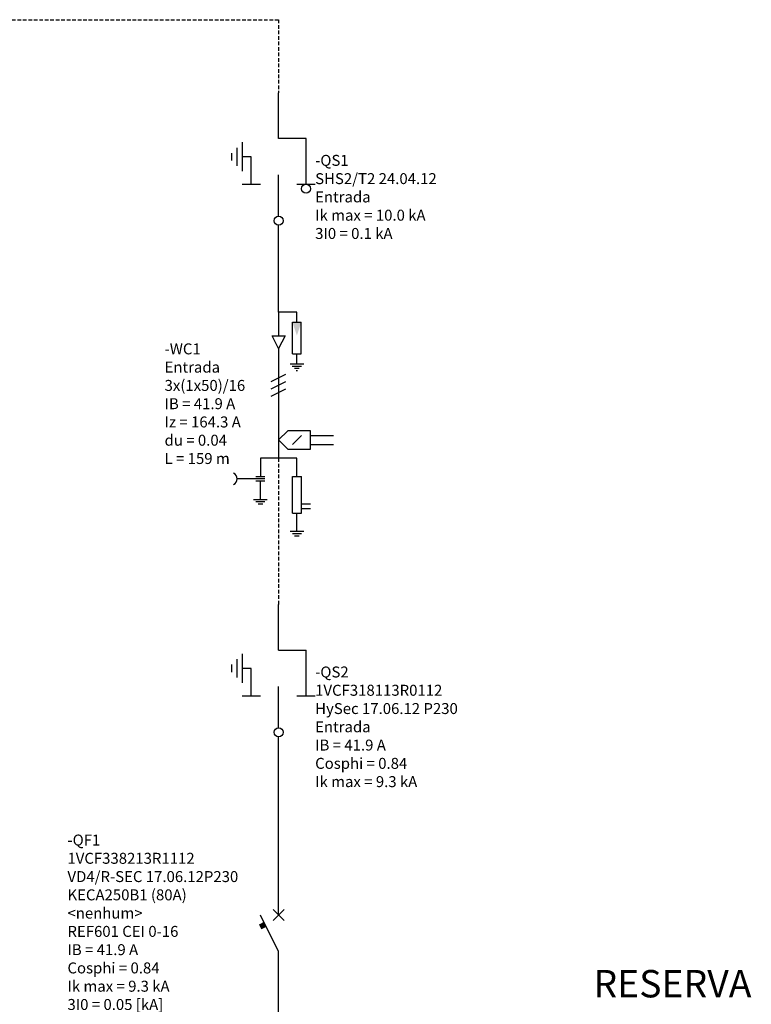
# Model space of a CAD drawing. Units: millimetres. Extents: x 201 to 1792, y -499 to 263.
# Drawn here: x 1526 to 1626, y -68 to 67 of the extents above; entities that cross this region are included whole.
import ezdxf

# ---------------------------------------------------------------- set-up
doc = ezdxf.new("R2010")
doc.units = ezdxf.units.MM
doc.header["$MEASUREMENT"] = 0
doc.linetypes.add('DASHED', pattern=[0.75, 0.5, -0.25])
doc.layers.add('-POTENZA', color=7, linetype='Continuous')
doc.layers.add('1', color=7, linetype='Continuous')
doc.styles.add('ATTR', font='arial.ttf')
doc.styles.add('CARTIGLIO', font='arial.ttf')
doc.styles.add('LOCK', font='arial.ttf')
doc.styles.add('SIGN', font='arial.ttf')

# ---------------------------------------------------------------- blocks, each defined once
blk = doc.blocks.new('MV_SPD')
at = {"layer": '-POTENZA', "linetype": 'ByBlock'}
for p, q in [((2.5, 0), (0, 0)), ((2.5, -1.4), (2.5, 0)), ((1.9, -1.4), (3.1, -1.4)), ((1.9, -5.7), (1.9, -1.4)), ((3.1, -5.7), (3.1, -1.4)), ((1.9, -5.7), (3.1, -5.7)), ((2.5, -7.1), (2.5, -5.7)), ((1.5625, -7.1), (3.4375, -7.1)), ((1.875, -7.4), (3.125, -7.4)), ((2.1875, -7.7), (2.8125, -7.7)), ((2.4, -8), (2.6, -8))]:
    blk.add_line(p, q, dxfattribs=at)
at = {"layer": '-POTENZA'}
blk.add_circle((0, 0), 0, dxfattribs=at)
blk.add_solid([(1.9, -1.4), (2.5, -3.2), (3.1, -1.4)], dxfattribs=at)
blk = doc.blocks.new('MVSWITCH')
at = {"layer": '-POTENZA', "color": 0, "linetype": 'ByBlock'}
for p, q in [((0, -6.25), (0, 0)), ((3.75, -6.25), (0, -6.25)), ((3.75, -12.5), (3.75, -6.25)), ((-5.73125, -7.5125), (-5.73125, -9.9875)), ((-5, -6.78125), (-5, -10.71875)), ((-6.4625, -8.24375), (-6.4625, -9.25625)), ((-3.75, -8.75), (-5, -8.75)), ((-3.75, -12.5), (-3.75, -8.75)), ((0, -16.875), (0, -11.25)), ((-5, -12.5), (-2.5, -12.5)), ((2.5, -12.5), (5, -12.5)), ((0, -30), (0, -18.125))]:
    blk.add_line(p, q, dxfattribs=at)
for centre in [(3.75, -13.125), (0, -17.5)]:
    blk.add_circle(centre, 0.625, dxfattribs=at)
at = {"layer": '-POTENZA', "color": 0}
for tag, p, height, style in [('OBJECT_STATUS', (5, -5), 1.5, 'ATTR'), ('LOCK_SELECTION', (5, -7.5), 2.25, 'LOCK'), ('OBJECT_SIGN', (5, -12.5), 1.5, 'SIGN')]:
    blk.add_attdef(tag, p, '', height=height, dxfattribs=dict(at, style=style))
at = {"layer": '-POTENZA', "color": 0, "style": 'ATTR'}
for tag, p, flags in [('QUADRO', (5, -10), 9), ('MODEL_NAME', (5, -15), 9), ('DESCRIPTION', (5, -17.5), 8), ('USER_DESCRIPTION', (5, -20), 8), ('IB', (5, -22.5), 9), ('I_COS_PHI', (5, -25), 9), ('CC_I_PHASE_MAX', (5, -27.5), 8), ('ICC_3I0_TO', (5, -30), 8)]:
    blk.add_attdef(tag, p, '', height=1.5, dxfattribs=dict(at, flags=flags))
blk = doc.blocks.new('WIREMV')
at = {"layer": '-POTENZA', "color": 0}
for p, q in [((0, 0), (0, -3.243)), ((0, -5), (-0.875, -3.25)), ((-0.875, -3.25), (0.875, -3.25)), ((0.875, -3.25), (0, -5)), ((0, -5), (0, -20)), ((-1, -9.5), (1, -8.5)), ((-1, -10.5), (1, -9.5)), ((-1, -11.5), (1, -10.5))]:
    blk.add_line(p, q, dxfattribs=at)
at = {"layer": '-POTENZA', "color": 0, "style": 'LOCK'}
blk.add_attdef('LOCK_SELECTION', (5, -18.75), '', height=2.25, dxfattribs=at)
at = {"layer": '-POTENZA', "color": 0}
for tag, p, style, flags in [('OBJECT_SIGN', (5, -22.5), 'SIGN', 8), ('USER_DESCRIPTION', (5, -25), 'ATTR', 8), ('WIRE_CONDUCTOR', (5, -27.5), 'ATTR', 9), ('WIRE_FORMAZIONE', (5, -30), 'ATTR', 8), ('WIRE_INSULATOR', (5, -32.5), 'ATTR', 9), ('WIRE_INSULATOR;WIRE_CONDUCTOR', (5, -35), 'ATTR', 9), ('I_COS_PHI', (5, -37.5), 'ATTR', 9), ('IB', (5, -40), 'ATTR', 8), ('OUTPARAM_IZ', (5, -42.5), 'ATTR', 8), ('OUTPARAM_DV', (5, -45), 'ATTR', 8), ('WIRE_LENGTH', (5, -47.5), 'ATTR', 8), ('R', (5, -50), 'ATTR', 9), ('X', (5, -52.5), 'ATTR', 9), ('CAPACITY_TO_GROUND', (5, -55), 'ATTR', 9)]:
    blk.add_attdef(tag, p, '', height=1.5, dxfattribs=dict(at, style=style, flags=flags))
blk = doc.blocks.new('MVDISC')
at = {"layer": '-POTENZA', "color": 0, "linetype": 'ByBlock'}
for p, q in [((0, -6.25), (0, 0)), ((0, -6.25), (3.75, -6.25)), ((3.75, -12.5), (3.75, -6.25)), ((-5.73125, -7.5125), (-5.73125, -9.9875)), ((-5, -6.78125), (-5, -10.71875)), ((-6.4625, -8.24375), (-6.4625, -9.25625)), ((-3.75, -8.75), (-5, -8.75)), ((-3.75, -12.5), (-3.75, -8.75)), ((0, -16.875), (0, -11.25)), ((-5, -12.5), (-2.5, -12.5)), ((2.5, -12.5), (5, -12.5)), ((0, -30), (0, -18.125))]:
    blk.add_line(p, q, dxfattribs=at)
blk.add_circle((0, -17.5), 0.625, dxfattribs=at)
at = {"layer": '-POTENZA', "color": 0}
for tag, p, height, style in [('OBJECT_STATUS', (5, -5), 1.5, 'ATTR'), ('LOCK_SELECTION', (5, -7.5), 2.25, 'LOCK'), ('OBJECT_SIGN', (5, -12.5), 1.5, 'SIGN')]:
    blk.add_attdef(tag, p, '', height=height, dxfattribs=dict(at, style=style))
at = {"layer": '-POTENZA', "color": 0, "style": 'ATTR'}
for tag, p, flags in [('QUADRO', (5, -10), 9), ('MODEL_NAME', (5, -15), 8), ('DESCRIPTION', (5, -17.5), 8), ('DIFF_DESCRIPTION', (5, -20), 8), ('USER_DESCRIPTION', (5, -22.5), 8), ('IB', (5, -25), 8), ('I_COS_PHI', (5, -27.5), 8), ('CC_I_PHASE_MAX', (5, -30), 8)]:
    blk.add_attdef(tag, p, '', height=1.5, dxfattribs=dict(at, flags=flags))
blk = doc.blocks.new('CIRCUITBREAKERMV')
at = {"layer": '-POTENZA', "color": 0, "linetype": 'ByBlock'}
for p, q in [((0, -12.5), (0, 0)), ((-0.75, -11.75), (0.75, -13.25)), ((0.75, -11.75), (-0.75, -13.25)), ((0, -17.5), (-2.5, -12.5)), ((0, -30), (0, -17.5))]:
    blk.add_line(p, q, dxfattribs=at)
at = {"layer": '-POTENZA', "color": 0}
blk.add_solid([(-2.69, -13.79), (-2.02, -13.45), (-2.36, -14.46), (-1.69, -14.12)], dxfattribs=at)
for tag, p, height, style in [('OBJECT_STATUS', (5, -5), 1.5, 'ATTR'), ('LOCK_SELECTION', (5, -7.5), 2.25, 'LOCK'), ('OBJECT_SIGN', (5, -12.5), 1.5, 'SIGN')]:
    blk.add_attdef(tag, p, '', height=height, dxfattribs=dict(at, style=style))
at = {"layer": '-POTENZA', "color": 0, "style": 'ATTR'}
for tag, p, flags in [('QUADRO', (5, -10), 9), ('MODEL_NAME', (5, -15), 8), ('DESCRIPTION', (5, -17.5), 8), ('DESCRIPTION_CT', (5, -20), 8), ('DESCRIPTION_HT', (5, -22.5), 8), ('TRIPUNIT_DESCRIPTION', (5, -25), 8), ('USER_DESCRIPTION', (5, -27.42), 9), ('IB', (5, -29.92), 8), ('I_COS_PHI', (5, -32.42), 8), ('CC_I_PHASE_MAX', (5, -34.92), 8), ('ICC_3I0_TO', (5, -37.42), 8)]:
    blk.add_attdef(tag, p, '', height=1.5, dxfattribs=dict(at, flags=flags))

msp = doc.modelspace()

# ---------------------------------------------------------------- linework, layer by layer
at = {"layer": '1', "color": 2, "linetype": 'DASHED'}
for p, q in [((1496.38, 67.09), (1561.38, 67.09)), ((1561.38, 67.09), (1561.38, 57.09)), ((1561.38, 7.09), (1561.38, -12.91))]:
    msp.add_line(p, q, dxfattribs=at)
at = {"layer": '1', "color": 2}
for p, q in [((1562.63, 10.84), (1561.38, 9.59)), ((1565.76, 10.84), (1562.63, 10.84)), ((1565.76, 8.34), (1565.76, 10.84)), ((1561.38, 9.59), (1562.63, 8.34)), ((1563.26, 8.96), (1564.51, 10.21)), ((1565.76, 10.21), (1568.88, 10.21)), ((1562.63, 8.34), (1565.76, 8.34)), ((1565.76, 8.96), (1568.88, 8.96)), ((1561.38, 7.09), (1558.88, 7.09)), ((1558.88, 7.09), (1558.88, 4.59)), ((1559.51, 4.28), (1555.7, 4.28)), ((1558.26, 4.59), (1559.51, 4.59)), ((1559.51, 3.96), (1558.26, 3.96))]:
    msp.add_line(p, q, dxfattribs=at)
at = {"layer": '1', "color": 2, "linetype": 'ByBlock'}
for p, q in [((1563.88, 7.09), (1561.38, 7.09)), ((1563.88, 4.59), (1563.88, 7.09)), ((1563.26, 4.59), (1564.51, 4.59)), ((1563.26, -0.41), (1563.26, 4.59)), ((1564.51, -0.41), (1564.51, 4.59)), ((1558.88, 1.46), (1558.88, 3.96)), ((1557.95, 1.46), (1559.82, 1.46)), ((1558.26, 1.15), (1559.51, 1.15)), ((1558.57, 0.84), (1559.2, 0.84)), ((1564.51, 0.84), (1565.76, 0.84)), ((1564.51, 0.21), (1565.76, 0.21)), ((1563.26, -0.41), (1564.51, -0.41)), ((1563.88, -2.91), (1563.88, -0.41)), ((1562.95, -2.91), (1564.82, -2.91)), ((1563.26, -3.22), (1564.51, -3.22)), ((1563.57, -3.54), (1564.2, -3.54))]:
    msp.add_line(p, q, dxfattribs=at)
at = {"layer": '1', "color": 2}
msp.add_circle((1561.38, 7.09), 0, dxfattribs=at)
msp.add_arc((1554.82, 4.28), 0.879, 297.257, 62.743, dxfattribs=at)

# ---------------------------------------------------------------- block references
at = {"layer": '1', "color": 2, "linetype": 'Continuous'}
ref = msp.add_blockref('MVSWITCH', (1561.38, 57.09), dxfattribs=at)
ref.add_attrib('OBJECT_SIGN', '-QS1', (1566.38, 47.09), dxfattribs={"layer": '-POTENZA', "color": 0, "height": 1.5, "style": 'SIGN'})
ref.add_attrib('DESCRIPTION', 'SHS2/T2 24.04.12', (1566.38, 44.59), dxfattribs={"layer": '-POTENZA', "color": 0, "height": 1.5, "style": 'ATTR', "flags": 8})
ref.add_attrib('USER_DESCRIPTION', 'Entrada', (1566.38, 42.09), dxfattribs={"layer": '-POTENZA', "color": 0, "height": 1.5, "style": 'ATTR', "flags": 8})
ref.add_attrib('CC_I_PHASE_MAX', 'Ik max = 10.0 kA', (1566.38, 39.59), dxfattribs={"layer": '-POTENZA', "color": 0, "height": 1.5, "style": 'ATTR', "flags": 8})
ref.add_attrib('ICC_3I0_TO', '3I0 = 0.1 kA', (1566.38, 37.09), dxfattribs={"layer": '-POTENZA', "color": 0, "height": 1.5, "style": 'ATTR', "flags": 8})
ref = msp.add_blockref('WIREMV', (1561.38, 27.09), dxfattribs=at)
ref.add_attrib('OBJECT_SIGN', '-WC1', (1545.77, 21.3), dxfattribs={"layer": '-POTENZA', "color": 0, "height": 1.5, "style": 'SIGN', "flags": 8})
ref.add_attrib('USER_DESCRIPTION', 'Entrada', (1545.77, 18.8), dxfattribs={"layer": '-POTENZA', "color": 0, "height": 1.5, "style": 'ATTR', "flags": 8})
ref.add_attrib('WIRE_FORMAZIONE', '3x(1x50)/16', (1545.77, 16.3), dxfattribs={"layer": '-POTENZA', "color": 0, "height": 1.5, "style": 'ATTR', "flags": 8})
ref.add_attrib('IB', 'IB = 41.9 A', (1545.77, 13.8), dxfattribs={"layer": '-POTENZA', "color": 0, "height": 1.5, "style": 'ATTR', "flags": 8})
ref.add_attrib('OUTPARAM_IZ', 'Iz = 164.3 A', (1545.77, 11.3), dxfattribs={"layer": '-POTENZA', "color": 0, "height": 1.5, "style": 'ATTR', "flags": 8})
ref.add_attrib('OUTPARAM_DV', 'du = 0.04 ', (1545.77, 8.8), dxfattribs={"layer": '-POTENZA', "color": 0, "height": 1.5, "style": 'ATTR', "flags": 8})
ref.add_attrib('WIRE_LENGTH', 'L = 159 m', (1545.77, 6.3), dxfattribs={"layer": '-POTENZA', "color": 0, "height": 1.5, "style": 'ATTR', "flags": 8})
at = {"layer": '1', "color": 2}
msp.add_blockref('MV_SPD', (1561.38, 27.09), dxfattribs=at)
at = {"layer": '1', "color": 2, "linetype": 'Continuous'}
ref = msp.add_blockref('MVDISC', (1561.38, -12.91), dxfattribs=at)
ref.add_attrib('OBJECT_SIGN', '-QS2', (1566.38, -22.91), dxfattribs={"layer": '-POTENZA', "color": 0, "height": 1.5, "style": 'SIGN'})
ref.add_attrib('MODEL_NAME', '1VCF318113R0112', (1566.38, -25.41), dxfattribs={"layer": '-POTENZA', "color": 0, "height": 1.5, "style": 'ATTR', "flags": 8})
ref.add_attrib('DESCRIPTION', 'HySec 17.06.12 P230', (1566.38, -27.91), dxfattribs={"layer": '-POTENZA', "color": 0, "height": 1.5, "style": 'ATTR', "flags": 8})
ref.add_attrib('USER_DESCRIPTION', 'Entrada', (1566.38, -30.41), dxfattribs={"layer": '-POTENZA', "color": 0, "height": 1.5, "style": 'ATTR', "flags": 8})
ref.add_attrib('IB', 'IB = 41.9 A', (1566.38, -32.91), dxfattribs={"layer": '-POTENZA', "color": 0, "height": 1.5, "style": 'ATTR', "flags": 8})
ref.add_attrib('I_COS_PHI', 'Cosphi = 0.84', (1566.38, -35.41), dxfattribs={"layer": '-POTENZA', "color": 0, "height": 1.5, "style": 'ATTR', "flags": 8})
ref.add_attrib('CC_I_PHASE_MAX', 'Ik max = 9.3 kA', (1566.38, -37.91), dxfattribs={"layer": '-POTENZA', "color": 0, "height": 1.5, "style": 'ATTR', "flags": 8})
ref = msp.add_blockref('CIRCUITBREAKERMV', (1561.38, -42.91), dxfattribs=at)
ref.add_attrib('OBJECT_SIGN', '-QF1', (1532.48, -45.9), dxfattribs={"layer": '-POTENZA', "color": 0, "height": 1.5, "style": 'SIGN'})
ref.add_attrib('MODEL_NAME', '1VCF338213R1112', (1532.48, -48.4), dxfattribs={"layer": '-POTENZA', "color": 0, "height": 1.5, "style": 'ATTR', "flags": 8})
ref.add_attrib('DESCRIPTION', 'VD4/R-SEC 17.06.12P230', (1532.48, -50.9), dxfattribs={"layer": '-POTENZA', "color": 0, "height": 1.5, "style": 'ATTR', "flags": 8})
ref.add_attrib('DESCRIPTION_CT', 'KECA250B1 (80A)', (1532.48, -53.4), dxfattribs={"layer": '-POTENZA', "color": 0, "height": 1.5, "style": 'ATTR', "flags": 8})
ref.add_attrib('DESCRIPTION_HT', '<nenhum>', (1532.48, -55.9), dxfattribs={"layer": '-POTENZA', "color": 0, "height": 1.5, "style": 'ATTR', "flags": 8})
ref.add_attrib('TRIPUNIT_DESCRIPTION', 'REF601 CEI 0-16', (1532.48, -58.4), dxfattribs={"layer": '-POTENZA', "color": 0, "height": 1.5, "style": 'ATTR', "flags": 8})
ref.add_attrib('IB', 'IB = 41.9 A', (1532.48, -60.9), dxfattribs={"layer": '-POTENZA', "color": 0, "height": 1.5, "style": 'ATTR', "flags": 8})
ref.add_attrib('I_COS_PHI', 'Cosphi = 0.84', (1532.48, -63.4), dxfattribs={"layer": '-POTENZA', "color": 0, "height": 1.5, "style": 'ATTR', "flags": 8})
ref.add_attrib('CC_I_PHASE_MAX', 'Ik max = 9.3 kA', (1532.48, -65.9), dxfattribs={"layer": '-POTENZA', "color": 0, "height": 1.5, "style": 'ATTR', "flags": 8})
ref.add_attrib('ICC_3I0_TO', '3I0 = 0.05 [kA]', (1532.48, -68.4), dxfattribs={"layer": '-POTENZA', "color": 0, "height": 1.5, "style": 'ATTR', "flags": 8})

# ---------------------------------------------------------------- texts
at = {"layer": '1', "color": 2, "linetype": 'DASHED', "insert": (1604.47, -62.93), "char_height": 3.75, "attachment_point": 1, "style": 'CARTIGLIO'}
msp.add_mtext_dynamic_manual_height_columns('RESERVA', width=27.7874, gutter_width=5, heights=[0], dxfattribs=at)

doc.saveas('drawing.dxf')
